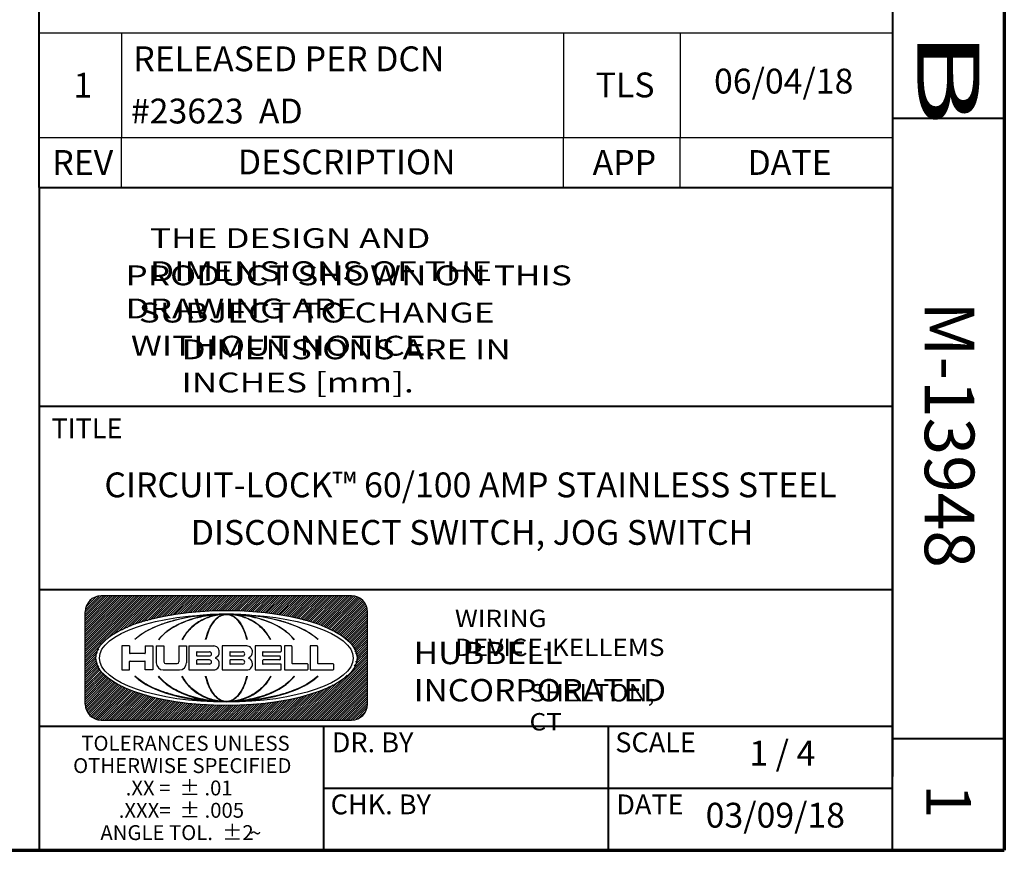
# Paper-space layout 'Layout1' of a CAD drawing. Units: inches. Extents: x 0.1 to 16.5, y 0.1 to 10.5.
# Drawn here: x 12.5 to 16.5, y 0.1 to 3.5 of the extents above; entities that cross this region are included whole.
import ezdxf

# ---------------------------------------------------------------- set-up
doc = ezdxf.new("R2010")
doc.units = ezdxf.units.IN
doc.header["$MEASUREMENT"] = 0
for name, color, linetype, lineweight in [('Border (ANSI)', 7, 'Continuous', 70), ('Hatch (ANSI)', 7, 'Continuous', 18), ('Symbol (ANSI)', 7, 'Continuous', 25), ('Title (ANSI)', 7, 'Continuous', 50)]:
    doc.layers.add(name, color=color, linetype=linetype, lineweight=lineweight)
doc.layers.add('Viewport1ForCustomObjects_0', color=7, linetype='Continuous')
doc.styles.get("Standard").update_dxf_attribs({"font": 'tahoma.ttf'})

# ---------------------------------------------------------------- blocks, each defined once
blk = doc.blocks.new('CustomObjectsInViewport1_0')
at = {"layer": 'Border (ANSI)', "lineweight": 40}
for p, q in [((12.7895, 2.9925), (12.7895, 10.6775)), ((16.2275, 10.6775), (16.2275, 0.62)), ((16.2275, 3.2725), (16.6775, 3.2725)), ((16.2275, 0.7725), (16.6775, 0.7725))]:
    blk.add_line(p, q, dxfattribs=at)
at = {"layer": 'Border (ANSI)'}
for p in [(16.6775, 10.6775), (0.3225, 0.3225)]:
    blk.add_line(p, (16.6775, 0.3225), dxfattribs=at)
at = {"layer": 'Hatch (ANSI)', "linetype": 'Continuous', "lineweight": 18}
for p, q in [((12.9758, 1.0876), (13.2357, 1.3475)), ((12.9758, 1.0964), (13.2269, 1.3475)), ((12.9758, 1.1053), (13.2181, 1.3475)), ((12.9758, 1.1141), (13.2092, 1.3475)), ((12.9758, 1.1229), (13.2004, 1.3475)), ((12.9758, 1.1318), (13.1915, 1.3475)), ((12.9758, 1.1406), (13.1827, 1.3475)), ((12.9758, 1.1495), (13.1739, 1.3475)), ((12.9758, 1.1583), (13.165, 1.3475)), ((12.9758, 1.1671), (13.1562, 1.3475)), ((12.9758, 1.176), (13.1473, 1.3475)), ((12.9758, 1.1848), (13.1385, 1.3475)), ((12.9758, 1.1937), (13.1297, 1.3475)), ((12.9758, 1.2025), (13.1208, 1.3475)), ((12.9758, 1.2113), (13.112, 1.3475)), ((12.9758, 1.2202), (13.1032, 1.3475)), ((12.9758, 1.229), (13.0943, 1.3475)), ((12.9758, 1.2378), (13.0855, 1.3475)), ((12.9758, 1.2467), (13.0766, 1.3475)), ((12.9758, 1.2555), (13.0678, 1.3475)), ((12.9758, 1.2644), (13.059, 1.3475)), ((12.9758, 1.2732), (13.0501, 1.3475)), ((12.9758, 1.282), (13.0413, 1.3475)), ((12.9776, 1.2927), (13.0306, 1.3457)), ((12.9798, 1.3037), (13.0196, 1.3435)), ((12.9915, 1.3243), (12.9991, 1.3318)), ((13.0925, 1.1955), (13.2446, 1.3475)), ((13.1093, 1.2034), (13.2534, 1.3475)), ((13.1262, 1.2114), (13.2622, 1.3475)), ((13.143, 1.2194), (13.2711, 1.3475)), ((13.1598, 1.2274), (13.2799, 1.3475)), ((13.1753, 1.234), (13.2888, 1.3475)), ((13.1876, 1.2375), (13.2976, 1.3475)), ((13.1998, 1.2409), (13.3064, 1.3475)), ((13.2121, 1.2443), (13.3153, 1.3475)), ((13.2244, 1.2477), (13.3241, 1.3475)), ((13.2366, 1.2512), (13.333, 1.3475)), ((13.2489, 1.2546), (13.3418, 1.3475)), ((13.2611, 1.258), (13.3506, 1.3475)), ((13.2734, 1.2614), (13.3595, 1.3475)), ((13.2849, 1.2641), (13.3683, 1.3475)), ((13.2953, 1.2657), (13.3772, 1.3475)), ((13.3057, 1.2673), (13.386, 1.3475)), ((13.3162, 1.2688), (13.3948, 1.3475)), ((13.3266, 1.2704), (13.4037, 1.3475)), ((13.337, 1.272), (13.4125, 1.3475)), ((13.3474, 1.2735), (13.4213, 1.3475)), ((13.3578, 1.2751), (13.4302, 1.3475)), ((13.3682, 1.2767), (13.439, 1.3475)), ((13.3786, 1.2782), (13.4479, 1.3475)), ((13.389, 1.2798), (13.4567, 1.3475)), ((13.3994, 1.2814), (13.4655, 1.3475)), ((13.4096, 1.2827), (13.4744, 1.3475)), ((13.4189, 1.2832), (13.4832, 1.3475)), ((13.4282, 1.2836), (13.4921, 1.3475)), ((13.4375, 1.2841), (13.5009, 1.3475)), ((13.4467, 1.2845), (13.5097, 1.3475)), ((13.456, 1.2849), (13.5186, 1.3475)), ((13.4653, 1.2854), (13.5274, 1.3475)), ((13.4746, 1.2858), (13.5363, 1.3475)), ((13.4839, 1.2863), (13.5451, 1.3475)), ((13.4932, 1.2867), (13.5539, 1.3475)), ((13.5024, 1.2872), (13.5628, 1.3475)), ((13.5117, 1.2876), (13.5716, 1.3475)), ((13.521, 1.2881), (13.5804, 1.3475)), ((13.5303, 1.2885), (13.5893, 1.3475)), ((13.5396, 1.289), (13.5981, 1.3475)), ((13.5484, 1.289), (13.607, 1.3475)), ((13.5569, 1.2885), (13.6158, 1.3475)), ((13.5653, 1.2881), (13.6246, 1.3475)), ((13.5737, 1.2877), (13.6335, 1.3475)), ((13.5822, 1.2873), (13.6423, 1.3475)), ((13.5906, 1.2869), (13.6512, 1.3475)), ((13.599, 1.2865), (13.66, 1.3475)), ((13.6075, 1.2861), (13.6688, 1.3475)), ((13.6159, 1.2857), (13.6777, 1.3475)), ((13.6243, 1.2853), (13.6865, 1.3475)), ((13.6328, 1.2849), (13.6954, 1.3475)), ((13.6412, 1.2845), (13.7042, 1.3475)), ((13.6496, 1.2841), (13.713, 1.3475)), ((13.6581, 1.2837), (13.7219, 1.3475)), ((13.6665, 1.2833), (13.7307, 1.3475)), ((13.6749, 1.2829), (13.7395, 1.3475)), ((13.6831, 1.2822), (13.7484, 1.3475)), ((13.6908, 1.281), (13.7572, 1.3475)), ((13.6985, 1.2799), (13.7661, 1.3475)), ((13.7061, 1.2787), (13.7749, 1.3475)), ((13.7138, 1.2776), (13.7837, 1.3475)), ((13.7215, 1.2764), (13.7926, 1.3475)), ((13.7292, 1.2753), (13.8014, 1.3475)), ((13.7369, 1.2741), (13.8103, 1.3475)), ((13.7445, 1.2729), (13.8191, 1.3475)), ((13.7522, 1.2718), (13.8279, 1.3475)), ((13.7599, 1.2706), (13.8368, 1.3475)), ((13.7676, 1.2695), (13.8456, 1.3475)), ((13.7753, 1.2683), (13.8545, 1.3475)), ((13.7829, 1.2672), (13.8633, 1.3475)), ((13.7906, 1.266), (13.8721, 1.3475)), ((13.7983, 1.2648), (13.881, 1.3475)), ((13.806, 1.2637), (13.8898, 1.3475)), ((13.813, 1.2619), (13.8986, 1.3475)), ((13.8199, 1.2599), (13.9075, 1.3475)), ((13.8268, 1.258), (13.9163, 1.3475)), ((13.8337, 1.2561), (13.9252, 1.3475)), ((13.8407, 1.2542), (13.934, 1.3475)), ((13.8476, 1.2522), (13.9428, 1.3475)), ((13.8545, 1.2503), (13.9517, 1.3475)), ((13.8614, 1.2484), (13.9605, 1.3475)), ((13.8683, 1.2464), (13.9694, 1.3475)), ((13.8752, 1.2445), (13.9782, 1.3475)), ((13.8821, 1.2426), (13.987, 1.3475)), ((13.889, 1.2406), (13.9959, 1.3475)), ((13.8959, 1.2387), (14.0047, 1.3475)), ((13.9028, 1.2368), (14.0136, 1.3475)), ((13.9097, 1.2349), (14.0224, 1.3475)), ((13.9166, 1.2329), (14.0312, 1.3475)), ((13.9226, 1.23), (14.0401, 1.3475)), ((13.9286, 1.2272), (14.0488, 1.3474)), ((13.9346, 1.2243), (14.0562, 1.3459)), ((13.9406, 1.2215), (14.0635, 1.3445)), ((13.9466, 1.2187), (14.0709, 1.343)), ((13.9526, 1.2158), (14.0767, 1.34)), ((13.9586, 1.213), (14.082, 1.3364)), ((13.9646, 1.2101), (14.0873, 1.3329)), ((13.9706, 1.2073), (14.0926, 1.3293)), ((13.9766, 1.2044), (14.0964, 1.3243)), ((13.9825, 1.2016), (14.1, 1.319)), ((13.9885, 1.1987), (14.1035, 1.3137)), ((13.9945, 1.1959), (14.1071, 1.3084)), ((14.0004, 1.1929), (14.1087, 1.3012)), ((14.0051, 1.1888), (14.1101, 1.2938)), ((14.0098, 1.1847), (14.1116, 1.2865)), ((14.0145, 1.1805), (14.1122, 1.2782)), ((14.0192, 1.1764), (14.1122, 1.2694)), ((14.0239, 1.1723), (14.1122, 1.2605)), ((14.0286, 1.1681), (14.1122, 1.2517)), ((14.0333, 1.164), (14.1122, 1.2428)), ((14.038, 1.1599), (14.1122, 1.234)), ((14.0427, 1.1557), (14.1122, 1.2252)), ((14.0474, 1.1516), (14.1122, 1.2163)), ((14.0522, 1.1475), (14.1122, 1.2075)), ((14.0547, 1.1412), (14.1122, 1.1986)), ((14.057, 1.1347), (14.1122, 1.1898)), ((14.0594, 1.1282), (14.1122, 1.181)), ((14.0617, 1.1217), (14.1122, 1.1721)), ((14.0641, 1.1152), (14.1122, 1.1633)), ((14.0664, 1.1087), (14.1122, 1.1545)), ((12.9758, 1.0787), (13.0305, 1.1334)), ((12.9758, 1.0699), (13.0255, 1.1196)), ((14.0591, 1.066), (14.1122, 1.1191)), ((14.0641, 1.0799), (14.1122, 1.1279)), ((14.0688, 1.1022), (14.1122, 1.1456)), ((14.0691, 1.0937), (14.1122, 1.1368)), ((12.9758, 1.0611), (13.0205, 1.1057)), ((12.9758, 1.0522), (13.0185, 1.0949)), ((12.9758, 1.0434), (13.0208, 1.0884)), ((12.9758, 1.0346), (13.0232, 1.0819)), ((12.9758, 1.0257), (13.0255, 1.0754)), ((13.8583, 0.8475), (14.1122, 1.1014)), ((13.8671, 0.8475), (14.1122, 1.0926)), ((13.8759, 0.8475), (14.1122, 1.0837)), ((13.8848, 0.8475), (14.1122, 1.0749)), ((14.0541, 1.0522), (14.1122, 1.1103)), ((12.9758, 1.0169), (13.0279, 1.0689)), ((12.9758, 1.008), (13.0302, 1.0624)), ((12.9758, 0.9992), (13.0325, 1.0559)), ((12.9758, 0.9904), (13.0349, 1.0494)), ((12.9758, 0.9815), (13.039, 1.0447)), ((12.9758, 0.9727), (13.0437, 1.0406)), ((12.9758, 0.9638), (13.0484, 1.0365)), ((12.9758, 0.955), (13.0532, 1.0323)), ((13.8936, 0.8475), (14.1122, 1.0661)), ((13.9025, 0.8475), (14.1122, 1.0572)), ((13.9113, 0.8475), (14.1122, 1.0484)), ((13.9201, 0.8475), (14.1122, 1.0395)), ((12.9758, 0.9462), (13.0579, 1.0282)), ((12.9758, 0.9373), (13.0626, 1.0241)), ((12.9758, 0.9285), (13.0673, 1.0199)), ((12.9758, 0.9196), (13.072, 1.0158)), ((12.9759, 0.9109), (13.0767, 1.0117)), ((12.9774, 0.9035), (13.0814, 1.0075)), ((12.9789, 0.8962), (13.0861, 1.0034)), ((12.9803, 0.8888), (13.0915, 1)), ((12.9833, 0.883), (13.0975, 0.9972)), ((12.9869, 0.8777), (13.1035, 0.9943)), ((13.8406, 0.8475), (13.9901, 0.997)), ((13.8494, 0.8475), (14.03, 1.0281)), ((13.929, 0.8475), (14.1122, 1.0307)), ((13.9378, 0.8475), (14.1122, 1.0219)), ((13.9467, 0.8475), (14.1122, 1.013)), ((13.9555, 0.8475), (14.1122, 1.0042)), ((13.9643, 0.8475), (14.1122, 0.9954)), ((12.9904, 0.8724), (13.1095, 0.9915)), ((12.994, 0.8671), (13.1155, 0.9886)), ((12.999, 0.8633), (13.1215, 0.9858)), ((13.0043, 0.8597), (13.1275, 0.9829)), ((13.0096, 0.8562), (13.1335, 0.9801)), ((13.0149, 0.8526), (13.1395, 0.9773)), ((13.0221, 0.851), (13.1455, 0.9744)), ((13.0295, 0.8495), (13.1515, 0.9716)), ((13.0368, 0.8481), (13.1575, 0.9687)), ((13.0451, 0.8475), (13.1635, 0.9659)), ((13.0539, 0.8475), (13.1695, 0.963)), ((13.0628, 0.8475), (13.176, 0.9608)), ((13.0716, 0.8475), (13.1829, 0.9588)), ((13.0804, 0.8475), (13.1899, 0.9569)), ((13.0893, 0.8475), (13.1968, 0.955)), ((13.0981, 0.8475), (13.2037, 0.953)), ((13.7787, 0.8475), (13.8842, 0.953)), ((13.7876, 0.8475), (13.8965, 0.9564)), ((13.7964, 0.8475), (13.9088, 0.9599)), ((13.8052, 0.8475), (13.9228, 0.9651)), ((13.8141, 0.8475), (13.9396, 0.973)), ((13.8229, 0.8475), (13.9564, 0.981)), ((13.8317, 0.8475), (13.9732, 0.989)), ((13.9732, 0.8475), (14.1122, 0.9865)), ((13.982, 0.8475), (14.1122, 0.9777)), ((13.9908, 0.8475), (14.1122, 0.9688)), ((13.9997, 0.8475), (14.1122, 0.96)), ((13.107, 0.8475), (13.2106, 0.9511)), ((13.1158, 0.8475), (13.2175, 0.9492)), ((13.1246, 0.8475), (13.2244, 0.9473)), ((13.1335, 0.8475), (13.2313, 0.9453)), ((13.1423, 0.8475), (13.2382, 0.9434)), ((13.1512, 0.8475), (13.2451, 0.9415)), ((13.16, 0.8475), (13.252, 0.9395)), ((13.1688, 0.8475), (13.2589, 0.9376)), ((13.1777, 0.8475), (13.2659, 0.9357)), ((13.1865, 0.8475), (13.2728, 0.9337)), ((13.1954, 0.8475), (13.2797, 0.9318)), ((13.2042, 0.8475), (13.2872, 0.9305)), ((13.213, 0.8475), (13.2949, 0.9294)), ((13.2219, 0.8475), (13.3026, 0.9282)), ((13.2307, 0.8475), (13.3103, 0.9271)), ((13.2395, 0.8475), (13.318, 0.9259)), ((13.2484, 0.8475), (13.3256, 0.9247)), ((13.2572, 0.8475), (13.3333, 0.9236)), ((13.2661, 0.8475), (13.341, 0.9224)), ((13.2749, 0.8475), (13.3487, 0.9213)), ((13.2837, 0.8475), (13.3564, 0.9201)), ((13.2926, 0.8475), (13.364, 0.919)), ((13.3014, 0.8475), (13.3717, 0.9178)), ((13.3103, 0.8475), (13.3794, 0.9166)), ((13.3191, 0.8475), (13.3871, 0.9155)), ((13.3279, 0.8475), (13.3948, 0.9143)), ((13.3368, 0.8475), (13.4024, 0.9132)), ((13.3456, 0.8475), (13.4104, 0.9122)), ((13.6196, 0.8475), (13.6852, 0.9131)), ((13.6285, 0.8475), (13.6956, 0.9147)), ((13.6373, 0.8475), (13.706, 0.9163)), ((13.6461, 0.8475), (13.7165, 0.9178)), ((13.655, 0.8475), (13.7269, 0.9194)), ((13.6638, 0.8475), (13.7373, 0.921)), ((13.6726, 0.8475), (13.7477, 0.9225)), ((13.6815, 0.8475), (13.7581, 0.9241)), ((13.6903, 0.8475), (13.7685, 0.9257)), ((13.6992, 0.8475), (13.7789, 0.9272)), ((13.708, 0.8475), (13.7893, 0.9288)), ((13.7168, 0.8475), (13.7997, 0.9304)), ((13.7257, 0.8475), (13.8106, 0.9325)), ((13.7345, 0.8475), (13.8229, 0.9359)), ((13.7434, 0.8475), (13.8352, 0.9393)), ((13.7522, 0.8475), (13.8474, 0.9427)), ((13.761, 0.8475), (13.8597, 0.9462)), ((13.7699, 0.8475), (13.872, 0.9496)), ((14.0085, 0.8475), (14.1122, 0.9512)), ((14.0174, 0.8475), (14.1122, 0.9423)), ((14.0262, 0.8475), (14.1122, 0.9335)), ((14.035, 0.8475), (14.1122, 0.9246)), ((14.0439, 0.8475), (14.1122, 0.9158)), ((13.3545, 0.8475), (13.4188, 0.9118)), ((13.3633, 0.8475), (13.4272, 0.9114)), ((13.3721, 0.8475), (13.4357, 0.911)), ((13.381, 0.8475), (13.4441, 0.9106)), ((13.3898, 0.8475), (13.4525, 0.9102)), ((13.3986, 0.8475), (13.461, 0.9098)), ((13.4075, 0.8475), (13.4694, 0.9094)), ((13.4163, 0.8475), (13.4778, 0.909)), ((13.4252, 0.8475), (13.4863, 0.9086)), ((13.434, 0.8475), (13.4947, 0.9082)), ((13.4428, 0.8475), (13.5031, 0.9078)), ((13.4517, 0.8475), (13.5116, 0.9074)), ((13.4605, 0.8475), (13.52, 0.907)), ((13.4694, 0.8475), (13.5284, 0.9066)), ((13.4782, 0.8475), (13.5369, 0.9062)), ((13.487, 0.8475), (13.5454, 0.9059)), ((13.4959, 0.8475), (13.5547, 0.9063)), ((13.5047, 0.8475), (13.564, 0.9068)), ((13.5136, 0.8475), (13.5733, 0.9072)), ((13.5224, 0.8475), (13.5826, 0.9077)), ((13.5312, 0.8475), (13.5919, 0.9081)), ((13.5401, 0.8475), (13.6011, 0.9086)), ((13.5489, 0.8475), (13.6104, 0.909)), ((13.5577, 0.8475), (13.6197, 0.9095)), ((13.5666, 0.8475), (13.629, 0.9099)), ((13.5754, 0.8475), (13.6383, 0.9104)), ((13.5843, 0.8475), (13.6476, 0.9108)), ((13.5931, 0.8475), (13.6568, 0.9112)), ((13.6019, 0.8475), (13.6661, 0.9117)), ((13.6108, 0.8475), (13.6754, 0.9121)), ((14.0538, 0.8486), (14.1111, 0.9059)), ((14.0649, 0.8508), (14.1089, 0.8948)), ((14.0804, 0.8575), (14.1022, 0.8793))]:
    blk.add_line(p, q, dxfattribs=at)
at = {"layer": 'Symbol (ANSI)'}
for p, q in [((12.7895, 3.6154), (12.7895, 3.1947)), ((12.7895, 3.6154), (16.2265, 3.6154)), ((13.1215, 3.6154), (13.1215, 3.1947)), ((14.9015, 3.6154), (14.9015, 3.1947)), ((15.3725, 3.6154), (15.3725, 3.1947)), ((16.2265, 3.6154), (16.2265, 3.1947)), ((12.7895, 2.9925), (12.7895, 3.1947)), ((12.7895, 3.1947), (16.2265, 3.1947)), ((13.1215, 2.9925), (13.1215, 3.1947)), ((14.9015, 2.9925), (14.9015, 3.1947)), ((15.3725, 2.9925), (15.3725, 3.1947)), ((16.2265, 2.9925), (16.2265, 3.1947)), ((12.7895, 2.9925), (16.2265, 2.9925))]:
    blk.add_line(p, q, dxfattribs=at)
at = {"layer": 'Title (ANSI)', "lineweight": 40}
for p, q in [((12.7895, 2.9925), (16.2275, 2.9925)), ((12.7895, 2.9925), (12.7895, 0.3225)), ((16.2275, 0.3247), (16.2275, 2.9925)), ((12.7895, 2.1125), (16.2275, 2.1125)), ((16.2275, 1.3725), (12.7895, 1.3725)), ((12.7895, 0.8225), (16.2275, 0.8225)), ((13.9355, 0.8225), (13.9355, 0.3225)), ((15.0815, 0.8225), (15.0815, 0.3225)), ((13.9355, 0.5725), (16.2275, 0.5725))]:
    blk.add_line(p, q, dxfattribs=at)
at = {"layer": 'Title (ANSI)', "color": 7, "linetype": 'Continuous', "lineweight": 25}
for p, q in [((14.0483, 1.3475), (13.0397, 1.3475)), ((12.9758, 0.9114), (12.9758, 1.2836)), ((14.1122, 0.9114), (14.1122, 1.2836)), ((13.1542, 1.1458), (13.1235, 1.1458)), ((13.1235, 1.1458), (13.1235, 1.0492)), ((13.1542, 1.1458), (13.1542, 1.1168)), ((13.2156, 1.1151), (13.1559, 1.1151)), ((13.2173, 1.1458), (13.248, 1.1458)), ((13.2173, 1.1458), (13.2173, 1.1168)), ((13.248, 1.1458), (13.248, 1.0492)), ((13.2616, 1.1458), (13.2923, 1.1458)), ((13.2616, 1.1458), (13.2616, 1.0776)), ((13.2923, 1.1458), (13.2923, 1.0818)), ((13.3525, 1.1458), (13.3525, 1.0818)), ((13.3525, 1.1458), (13.3832, 1.1458)), ((13.3832, 1.1458), (13.3832, 1.0776)), ((13.3934, 1.1458), (13.4929, 1.1458)), ((13.3934, 1.1458), (13.3934, 1.0492)), ((13.4241, 1.1208), (13.4241, 1.1072)), ((13.4258, 1.1225), (13.4758, 1.1225)), ((13.6264, 1.1458), (13.527, 1.1458)), ((13.527, 1.1458), (13.527, 1.0492)), ((13.5576, 1.1208), (13.5576, 1.1072)), ((13.5593, 1.1225), (13.6093, 1.1225)), ((13.7633, 1.1458), (13.6593, 1.1458)), ((13.6593, 1.1458), (13.6593, 1.0492)), ((13.69, 1.1208), (13.69, 1.1072)), ((13.6917, 1.1225), (13.7633, 1.1225)), ((13.765, 1.1441), (13.765, 1.1242)), ((13.7775, 1.1458), (13.7775, 1.0492)), ((13.8065, 1.1458), (13.7775, 1.1458)), ((13.8082, 1.1441), (13.8082, 1.0759)), ((13.8809, 1.1458), (13.8809, 1.0492)), ((13.9099, 1.1458), (13.8809, 1.1458)), ((13.9116, 1.1441), (13.9116, 1.0759)), ((13.1542, 1.0492), (13.1542, 1.0827)), ((13.1559, 1.0844), (13.2156, 1.0844)), ((13.2173, 1.0492), (13.2173, 1.0827)), ((13.2993, 1.0748), (13.3455, 1.0748)), ((13.4241, 1.0878), (13.4241, 1.0742)), ((13.4258, 1.1055), (13.4758, 1.1055)), ((13.4758, 1.0895), (13.4258, 1.0895)), ((13.4758, 1.0725), (13.4258, 1.0725)), ((13.5576, 1.0878), (13.5576, 1.0742)), ((13.5593, 1.1055), (13.6093, 1.1055)), ((13.6093, 1.0895), (13.5593, 1.0895)), ((13.6093, 1.0725), (13.5593, 1.0725)), ((13.69, 1.0878), (13.69, 1.0742)), ((13.6917, 1.1055), (13.7588, 1.1055)), ((13.7588, 1.0895), (13.6917, 1.0895)), ((13.7633, 1.0725), (13.6917, 1.0725)), ((13.7605, 1.1038), (13.7605, 1.0913)), ((13.8701, 1.0742), (13.8099, 1.0742)), ((13.8718, 1.0725), (13.8718, 1.0509)), ((13.9735, 1.0742), (13.9133, 1.0742)), ((13.9752, 1.0725), (13.9752, 1.0509)), ((13.1235, 1.0492), (13.1542, 1.0492)), ((13.248, 1.0492), (13.2173, 1.0492)), ((13.29, 1.0492), (13.3548, 1.0492)), ((13.3934, 1.0492), (13.4929, 1.0492)), ((13.527, 1.0492), (13.6264, 1.0492)), ((13.6593, 1.0492), (13.7633, 1.0492)), ((13.765, 1.0509), (13.765, 1.0708)), ((13.7775, 1.0492), (13.8701, 1.0492)), ((13.8809, 1.0492), (13.9735, 1.0492)), ((13.0397, 0.8475), (14.0483, 0.8475))]:
    blk.add_line(p, q, dxfattribs=at)
for centre, radius, start, end in [((13.0397, 1.2836), 0.0639, 90, 180), ((14.0483, 1.2836), 0.0639, 360, 90), ((13.1559, 1.1168), 0.0017, 180, 270), ((13.2156, 1.1168), 0.0017, 270, 360), ((13.4258, 1.1208), 0.0017, 90, 180), ((13.4758, 1.114), 0.00852, 270, 90), ((13.4929, 1.1231), 0.0227, 356.4167, 90), ((13.4929, 1.1202), 0.0227, 291.5289, 3.5833), ((13.5593, 1.1208), 0.0017, 90, 180), ((13.6093, 1.114), 0.00852, 270, 90), ((13.6264, 1.1231), 0.0227, 356.4167, 90), ((13.6264, 1.1202), 0.0227, 291.5289, 3.5833), ((13.6917, 1.1208), 0.0017, 90, 180), ((13.7633, 1.1441), 0.0017, 360, 90), ((13.7633, 1.1242), 0.0017, 270, 0), ((13.8065, 1.1441), 0.0017, 360, 90), ((13.9099, 1.1441), 0.0017, 0, 90), ((13.1559, 1.0827), 0.0017, 90, 180), ((13.2156, 1.0827), 0.0017, 360, 90), ((13.29, 1.0776), 0.0284, 180, 270), ((13.2993, 1.0818), 0.00705, 180, 270), ((13.3455, 1.0818), 0.00705, 270, 0), ((13.3548, 1.0776), 0.0284, 270, 360), ((13.4258, 1.1072), 0.0017, 180, 270), ((13.4258, 1.0878), 0.0017, 90, 180), ((13.4258, 1.0742), 0.0017, 180, 270), ((13.4758, 1.081), 0.00852, 270, 90), ((13.4929, 1.0719), 0.0227, 270, 3.5833), ((13.5018, 1.0975), 0.0017, 111.5289, 248.4711), ((13.4929, 1.0748), 0.0227, 356.4167, 68.4711), ((13.5593, 1.1072), 0.0017, 180, 270), ((13.5593, 1.0878), 0.0017, 90, 180), ((13.5593, 1.0742), 0.0017, 180, 270), ((13.6093, 1.081), 0.00852, 270, 90), ((13.6264, 1.0719), 0.0227, 270, 3.5833), ((13.6354, 1.0975), 0.0017, 111.5289, 248.4711), ((13.6264, 1.0748), 0.0227, 356.4167, 68.4711), ((13.6917, 1.1072), 0.0017, 180, 270), ((13.6917, 1.0878), 0.0017, 90, 180), ((13.6917, 1.0742), 0.0017, 180, 270), ((13.7588, 1.1038), 0.0017, 0, 90), ((13.7588, 1.1038), 0.0017, 360, 90), ((13.7588, 1.0913), 0.0017, 270, 0), ((13.7633, 1.0708), 0.0017, 0, 90), ((13.8099, 1.0759), 0.0017, 180, 270), ((13.8701, 1.0725), 0.0017, 360, 90), ((13.9133, 1.0759), 0.0017, 180, 270), ((13.9735, 1.0725), 0.0017, 360, 90), ((13.7633, 1.0509), 0.0017, 270, 360), ((13.8701, 1.0509), 0.0017, 270, 0), ((13.9735, 1.0509), 0.0017, 270, 360), ((13.0397, 0.9114), 0.0639, 180, 270), ((14.0483, 0.9114), 0.0639, 270, 0)]:
    blk.add_arc(centre, radius, start, end, dxfattribs=at)
at = {"layer": 'Title (ANSI)', "lineweight": 25}
blk.add_ellipse((13.544, 1.0975), major_axis=(-0.5265, 0), ratio=0.364043, dxfattribs=at)
at = {"layer": 'Title (ANSI)', "color": 7, "linetype": 'Continuous', "lineweight": 25}
blk.add_ellipse((13.5439, 1.0968), major_axis=(-0.5113, 0), ratio=0.346747, dxfattribs=at)
for major_axis, ratio, start_param, end_param in [((-0.4065, 0), 0.433324, 3.574327, 5.850451), ((-0.3015, 0), 0.584244, 3.574327, 5.850451), ((0.1965, 0), 0.896472, 0.432735, 2.708858), ((0, 0.1761), 0.519355, 5.145124, 7.421247), ((0.4065, 0), 0.433324, 3.574327, 5.850451), ((0.3015, 0), 0.584244, 3.574327, 5.850451), ((-0.1965, 0), 0.896472, 0.432735, 2.708858), ((0, 0.1761), 0.519355, 2.003531, 4.279654)]:
    blk.add_ellipse((13.544, 1.0975), major_axis=major_axis, ratio=ratio, start_param=start_param, end_param=end_param, dxfattribs=at)
for points, knots in [([(13.9134, 1.1718), (13.9043, 1.1794), (13.8848, 1.1956), (13.8495, 1.2151), (13.8085, 1.2326), (13.7622, 1.2474), (13.7115, 1.259), (13.6575, 1.2675), (13.6013, 1.2728), (13.5439, 1.2746), (13.4866, 1.273), (13.4304, 1.2678), (13.3766, 1.2591), (13.3261, 1.2472), (13.2798, 1.2324), (13.2388, 1.2149), (13.2033, 1.1956), (13.1838, 1.1794), (13.1746, 1.1718)], [0, 0, 0, 0, 0.090404, 0.192517, 0.305919, 0.42972, 0.562396, 0.7019, 0.846009, 0.992419, 1.138816, 1.282886, 1.421968, 1.554154, 1.677816, 1.791459, 1.893865, 1.984366, 1.984366, 1.984366, 1.984366]), ([(13.8172, 1.171), (13.8106, 1.1785), (13.7967, 1.1942), (13.7705, 1.2138), (13.7402, 1.2314), (13.7058, 1.2462), (13.6682, 1.2579), (13.6282, 1.2664), (13.5865, 1.2716), (13.544, 1.2735), (13.5014, 1.2718), (13.4598, 1.2667), (13.4198, 1.258), (13.3824, 1.246), (13.3481, 1.2312), (13.3177, 1.2137), (13.2914, 1.1942), (13.2774, 1.1785), (13.2708, 1.171)], [0, 0, 0, 0, 0.07635, 0.159056, 0.248098, 0.343118, 0.443334, 0.547631, 0.654708, 0.763169, 0.871601, 0.978643, 1.082707, 1.182644, 1.277578, 1.366733, 1.449564, 1.525947, 1.525947, 1.525947, 1.525947]), ([(13.7229, 1.1716), (13.7186, 1.1791), (13.7099, 1.1942), (13.6928, 1.2142), (13.6729, 1.2319), (13.6504, 1.247), (13.6256, 1.2588), (13.5993, 1.2674), (13.5719, 1.2727), (13.544, 1.2746), (13.516, 1.2729), (13.4886, 1.2677), (13.4624, 1.2589), (13.4378, 1.2468), (13.4153, 1.2318), (13.3954, 1.214), (13.3781, 1.1941), (13.3694, 1.1791), (13.3651, 1.1716)], [0, 0, 0, 0, 0.065589, 0.132147, 0.199724, 0.268309, 0.337768, 0.407997, 0.478784, 0.54983, 0.620836, 0.691583, 0.76178, 0.831211, 0.899777, 0.967356, 1.033882, 1.099435, 1.099435, 1.099435, 1.099435]), ([(13.7219, 1.1711), (13.7176, 1.1785), (13.709, 1.1935), (13.6919, 1.2134), (13.6722, 1.231), (13.6498, 1.246), (13.6252, 1.2578), (13.599, 1.2663), (13.5718, 1.2716), (13.544, 1.2734), (13.5162, 1.2718), (13.4889, 1.2666), (13.4628, 1.2578), (13.4384, 1.2458), (13.416, 1.2309), (13.3962, 1.2132), (13.379, 1.1935), (13.3704, 1.1785), (13.3661, 1.1711)], [0, 0, 0, 0, 0.065155, 0.131291, 0.198458, 0.266645, 0.335718, 0.40557, 0.475983, 0.546659, 0.617295, 0.687668, 0.757486, 0.826527, 0.894694, 0.961864, 1.027972, 1.093093, 1.093093, 1.093093, 1.093093]), ([(13.4604, 1.1715), (13.4624, 1.1789), (13.4662, 1.1932), (13.474, 1.2132), (13.4832, 1.2309), (13.4935, 1.2461), (13.5051, 1.2582), (13.5156, 1.2658), (13.5243, 1.27), (13.5308, 1.2722), (13.5374, 1.2736), (13.544, 1.2741), (13.5506, 1.2737), (13.5572, 1.2725), (13.5637, 1.2702), (13.5701, 1.2671), (13.5764, 1.2631), (13.5846, 1.2564), (13.5944, 1.2459), (13.6047, 1.2308), (13.6139, 1.2131), (13.6218, 1.1931), (13.6256, 1.1789), (13.6276, 1.1715)], [0, 0, 0, 0, 0.058026, 0.1126804, 0.1634516, 0.2099667, 0.2520651, 0.290287, 0.3082541, 0.3256313, 0.3425883, 0.3593155, 0.3760209, 0.392924, 0.4102491, 0.4282171, 0.4469895, 0.4666687, 0.5090094, 0.5555631, 0.6062402, 0.6607494, 0.7186954, 0.7186954, 0.7186954, 0.7186954]), ([(13.4615, 1.1712), (13.4635, 1.1786), (13.4672, 1.1928), (13.4751, 1.2127), (13.4841, 1.2303), (13.4944, 1.2453), (13.5058, 1.2573), (13.5162, 1.2648), (13.5247, 1.2689), (13.5311, 1.2711), (13.5375, 1.2725), (13.544, 1.273), (13.5505, 1.2726), (13.5569, 1.2713), (13.5633, 1.2692), (13.5696, 1.2661), (13.5757, 1.2622), (13.5838, 1.2556), (13.5935, 1.2452), (13.6038, 1.2302), (13.6129, 1.2126), (13.6208, 1.1928), (13.6245, 1.1786), (13.6265, 1.1712)], [0, 0, 0, 0, 0.0577675, 0.1121302, 0.1625619, 0.2086695, 0.250231, 0.2878011, 0.3054156, 0.3224322, 0.3390266, 0.3553944, 0.3717462, 0.3883015, 0.4052812, 0.4228999, 0.4413489, 0.4607387, 0.5025862, 0.5487416, 0.5990898, 0.6533167, 0.7110083, 0.7110083, 0.7110083, 0.7110083]), ([(13.9134, 1.0232), (13.9043, 1.0156), (13.8848, 0.9994), (13.8495, 0.9799), (13.8085, 0.9624), (13.7622, 0.9476), (13.7115, 0.936), (13.6575, 0.9275), (13.6013, 0.9222), (13.5439, 0.9204), (13.4866, 0.922), (13.4304, 0.9272), (13.3766, 0.9359), (13.3261, 0.9478), (13.2798, 0.9626), (13.2388, 0.9801), (13.2033, 0.9994), (13.1838, 1.0156), (13.1746, 1.0232)], [0, 0, 0, 0, 0.090404, 0.192517, 0.305919, 0.42972, 0.562396, 0.7019, 0.846009, 0.992419, 1.138816, 1.282886, 1.421968, 1.554154, 1.677816, 1.791459, 1.893865, 1.984366, 1.984366, 1.984366, 1.984366]), ([(13.9126, 1.0241), (13.9035, 1.0165), (13.8842, 1.0003), (13.849, 0.981), (13.8081, 0.9634), (13.7619, 0.9487), (13.7113, 0.9371), (13.6574, 0.9286), (13.6012, 0.9234), (13.5439, 0.9215), (13.4867, 0.9231), (13.4306, 0.9283), (13.3768, 0.937), (13.3264, 0.9489), (13.2802, 0.9637), (13.2393, 0.9811), (13.2039, 1.0003), (13.1845, 1.0165), (13.1754, 1.0241)], [0, 0, 0, 0, 0.089928, 0.191668, 0.304769, 0.42832, 0.560774, 0.700078, 0.844, 0.99023, 1.136448, 1.28033, 1.419214, 1.551195, 1.674621, 1.787968, 1.889989, 1.979994, 1.979994, 1.979994, 1.979994]), ([(13.8181, 1.0233), (13.8114, 1.0157), (13.7975, 1), (13.7711, 0.9802), (13.7407, 0.9626), (13.7062, 0.9477), (13.6685, 0.936), (13.6284, 0.9275), (13.5866, 0.9223), (13.544, 0.9204), (13.5013, 0.922), (13.4596, 0.9272), (13.4195, 0.9359), (13.382, 0.9479), (13.3476, 0.9628), (13.3171, 0.9804), (13.2906, 1), (13.2766, 1.0157), (13.2699, 1.0233)], [0, 0, 0, 0, 0.076834, 0.159956, 0.249359, 0.344696, 0.445197, 0.549756, 0.657082, 0.765784, 0.874458, 0.981748, 1.086084, 1.186312, 1.281564, 1.371077, 1.454319, 1.531186, 1.531186, 1.531186, 1.531186]), ([(13.8172, 1.024), (13.8106, 1.0165), (13.7967, 1.0008), (13.7705, 0.9812), (13.7402, 0.9636), (13.7058, 0.9488), (13.6682, 0.9371), (13.6282, 0.9286), (13.5865, 0.9234), (13.544, 0.9216), (13.5014, 0.9232), (13.4598, 0.9283), (13.4198, 0.937), (13.3824, 0.949), (13.3481, 0.9638), (13.3177, 0.9813), (13.2914, 1.0008), (13.2774, 1.0165), (13.2708, 1.024)], [0, 0, 0, 0, 0.07635, 0.159056, 0.248098, 0.343118, 0.443334, 0.547631, 0.654708, 0.763169, 0.871601, 0.978643, 1.082707, 1.182644, 1.277578, 1.366733, 1.449564, 1.525947, 1.525947, 1.525947, 1.525947]), ([(13.7229, 1.0234), (13.7186, 1.0159), (13.7099, 1.0008), (13.6928, 0.9808), (13.6729, 0.9631), (13.6504, 0.948), (13.6256, 0.9362), (13.5993, 0.9276), (13.5719, 0.9223), (13.544, 0.9204), (13.516, 0.9221), (13.4886, 0.9273), (13.4624, 0.9361), (13.4378, 0.9482), (13.4153, 0.9632), (13.3954, 0.981), (13.3781, 1.0009), (13.3694, 1.0159), (13.3651, 1.0234)], [0, 0, 0, 0, 0.065589, 0.132147, 0.199724, 0.268309, 0.337768, 0.407997, 0.478784, 0.54983, 0.620836, 0.691583, 0.76178, 0.831211, 0.899777, 0.967356, 1.033882, 1.099435, 1.099435, 1.099435, 1.099435]), ([(13.7219, 1.0239), (13.7176, 1.0165), (13.709, 1.0015), (13.6919, 0.9816), (13.6722, 0.964), (13.6498, 0.949), (13.6252, 0.9372), (13.599, 0.9287), (13.5718, 0.9234), (13.544, 0.9216), (13.5162, 0.9232), (13.4889, 0.9284), (13.4628, 0.9372), (13.4384, 0.9492), (13.416, 0.9641), (13.3962, 0.9818), (13.379, 1.0015), (13.3704, 1.0165), (13.3661, 1.0239)], [0, 0, 0, 0, 0.065155, 0.131291, 0.198458, 0.266645, 0.335718, 0.40557, 0.475983, 0.546659, 0.617295, 0.687668, 0.757486, 0.826527, 0.894694, 0.961864, 1.027972, 1.093093, 1.093093, 1.093093, 1.093093]), ([(13.6276, 1.0235), (13.6256, 1.0161), (13.6218, 1.0018), (13.614, 0.9818), (13.6048, 0.9641), (13.5945, 0.9489), (13.5829, 0.9368), (13.5724, 0.9292), (13.5637, 0.925), (13.5572, 0.9228), (13.5506, 0.9214), (13.544, 0.9209), (13.5374, 0.9213), (13.5308, 0.9225), (13.5243, 0.9248), (13.5179, 0.9279), (13.5116, 0.9319), (13.5034, 0.9386), (13.4936, 0.9491), (13.4833, 0.9642), (13.4741, 0.9819), (13.4662, 1.0019), (13.4624, 1.0161), (13.4604, 1.0235)], [0, 0, 0, 0, 0.058026, 0.1126804, 0.1634516, 0.2099667, 0.2520651, 0.290287, 0.3082541, 0.3256313, 0.3425883, 0.3593155, 0.3760209, 0.392924, 0.4102491, 0.4282171, 0.4469895, 0.4666687, 0.5090094, 0.5555631, 0.6062402, 0.6607494, 0.7186954, 0.7186954, 0.7186954, 0.7186954]), ([(13.6265, 1.0238), (13.6245, 1.0164), (13.6208, 1.0022), (13.6129, 0.9823), (13.6039, 0.9647), (13.5936, 0.9497), (13.5822, 0.9377), (13.5718, 0.9302), (13.5633, 0.9261), (13.5569, 0.9239), (13.5505, 0.9225), (13.544, 0.922), (13.5375, 0.9224), (13.5311, 0.9237), (13.5247, 0.9258), (13.5184, 0.9289), (13.5123, 0.9328), (13.5042, 0.9394), (13.4945, 0.9498), (13.4842, 0.9648), (13.4751, 0.9824), (13.4672, 1.0022), (13.4635, 1.0164), (13.4615, 1.0238)], [0, 0, 0, 0, 0.0577675, 0.1121302, 0.1625619, 0.2086695, 0.250231, 0.2878011, 0.3054156, 0.3224322, 0.3390266, 0.3553944, 0.3717462, 0.3883015, 0.4052812, 0.4228999, 0.4413489, 0.4607387, 0.5025862, 0.5487416, 0.5990898, 0.6533167, 0.7110083, 0.7110083, 0.7110083, 0.7110083])]:
    blk.add_open_spline(points, degree=3, knots=knots, dxfattribs=at)
at = {"layer": 'Border (ANSI)', "attachment_point": 1, "rotation": 270}
for s, insert, char_height in [('\\fTahoma|b0|i0;\\W1.75;B', (16.5775, 3.631), 0.25), ('\\fTahoma|b0|i0;\\W1.;M-13948', (16.557, 2.5336), 0.2), ('\\fTahoma|b0|i0;\\W1.;1', (16.5428, 0.5881), 0.18)]:
    blk.add_mtext(s, dxfattribs=dict(at, insert=insert, char_height=char_height))
at = {"layer": 'Symbol (ANSI)', "char_height": 0.1, "attachment_point": 1}
for s, insert in [('\\fCalibri Light|b0|i0;\\W1.;RELEASED PER DCN ', (13.1689, 3.5613)), ('\\fCalibri Light|b0|i0;\\W1.;1', (12.928, 3.4551)), ('\\fCalibri Light|b0|i0;\\W1.;TLS', (15.0314, 3.4561)), ('\\fCalibri Light|b0|i0;\\W1.;06/04/18', (15.5083, 3.4715)), ('\\fCalibri Light|b0|i0;\\W1.;#23623  AD', (13.1593, 3.3509)), ('\\fTahoma|b0|i0;\\W1.;REV', (12.8426, 3.1436)), ('\\fTahoma|b0|i0;\\W1.;DESCRIPTION', (13.5901, 3.1457)), ('\\fTahoma|b0|i0;\\W1.;APP', (15.0193, 3.1436)), ('\\fTahoma|b0|i0;\\W1.;DATE', (15.6429, 3.1436))]:
    blk.add_mtext(s, dxfattribs=dict(at, insert=insert))
at = {"layer": 'Title (ANSI)', "attachment_point": 1}
for s, insert, char_height in [('\\fTahoma|b0|i0;\\W1.3;THE DESIGN AND DIMENSIONS OF THE', (13.236, 2.8289), 0.08), ('\\fTahoma|b0|i0;\\W1.3;PRODUCT SHOWN ON THIS DRAWING ARE', (13.1372, 2.6789), 0.08), ('\\fTahoma|b0|i0;\\W1.3; SUBJECT TO CHANGE WITHOUT NOTICE.', (13.1594, 2.5289), 0.08), ('\\fTahoma|b0|i0;\\W1.3;DIMENSIONS ARE IN INCHES [mm].', (13.3629, 2.3808), 0.08), ('\\fTahoma|b0|i0;\\W1.;TITLE', (12.8394, 2.0625), 0.08), ('\\fCalibri Light|b0|i0;\\W1.;CIRCUIT-LOCK™ 60/100 AMP STAINLESS STEEL', (13.0526, 1.8448), 0.1), ('\\fCalibri Light|b0|i0;\\W1.;DISCONNECT SWITCH, JOG SWITCH', (13.4003, 1.6533), 0.1), ('\\fTahoma|b0|i0;\\W1.1;WIRING DEVICE-KELLEMS', (14.4645, 1.2918), 0.07), ('\\fTahoma|b0|i0;\\W1.1;HUBBELL INCORPORATED', (14.2986, 1.1625), 0.09), ('\\fTahoma|b0|i0;\\W1.1;SHELTON, CT', (14.7651, 0.9921), 0.07), ('\\fTahoma|b0|i0;\\W1.;DR. BY', (13.9685, 0.7975), 0.08), ('\\fTahoma|b0|i0;\\W1.;SCALE', (15.1106, 0.7975), 0.08), ('\\fTahoma|b0|i0;\\W1.;TOLERANCES UNLESS', (12.9596, 0.7838), 0.06), ('\\fCalibri Light|b0|i0;\\W1.;1 / 4', (15.6502, 0.764), 0.1), ('\\fTahoma|b0|i0;\\W1.;OTHERWISE SPECIFIED', (12.9266, 0.6938), 0.06), ('\\fTahoma|b0|i0;\\W1.; .XX =  ± .01', (13.1201, 0.6037), 0.06), ('\\fTahoma|b0|i0;\\W1.;  .XXX=  ± .005', (13.0737, 0.5137), 0.06), ('\\fTahoma|b0|i0;\\W1.;CHK. BY', (13.964, 0.5475), 0.08), ('\\fTahoma|b0|i0;\\W1.;DATE', (15.1145, 0.5475), 0.08), ('\\fCalibri Light|b0|i0;\\W1.;03/09/18', (15.4745, 0.514), 0.1), ('\\fTahoma|b0|i0;\\W1.;ANGLE TOL.  ±2', (13.0366, 0.4238), 0.06), ('\\fAIGDT|b0|i0;\\W1.;~', (13.639, 0.4225), 0.06)]:
    blk.add_mtext(s, dxfattribs=dict(at, insert=insert, char_height=char_height))

psp = doc.layouts.get("Layout1")

# ---------------------------------------------------------------- block references
at = {"layer": 'Viewport1ForCustomObjects_0'}
psp.add_blockref('CustomObjectsInViewport1_0', (-0.1839, -0.1834), dxfattribs=at)

doc.saveas('drawing.dxf')
